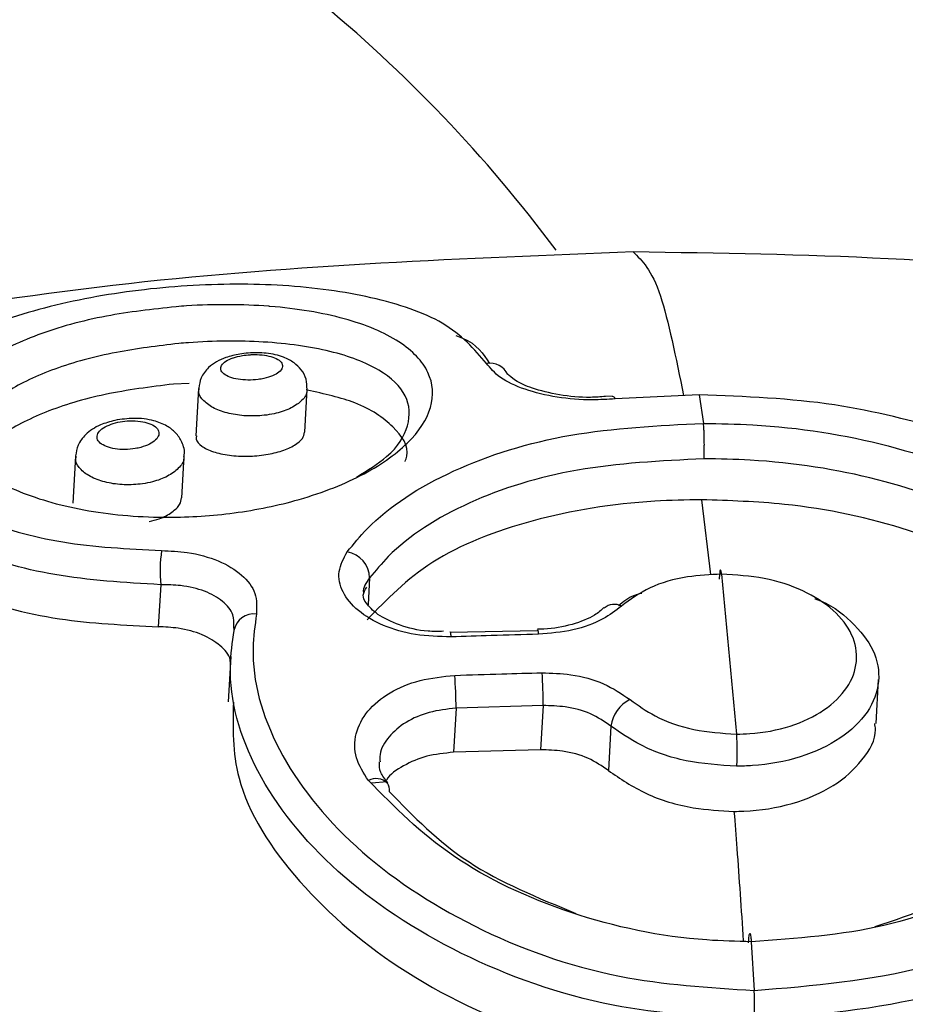
# Model space of a CAD drawing. Units: millimetres. Extents: x 2826 to 11731, y 3523 to 17020.
# Drawn here: x 6254 to 6265, y 14385 to 14398 of the extents above; entities that cross this region are included whole.
import ezdxf

# ---------------------------------------------------------------- set-up
doc = ezdxf.new("R2010")
doc.units = ezdxf.units.MM
doc.linetypes.add('ACAD_ISO03W100', pattern=[30, 12, -18])
for name, color, linetype in [('HERNI_PRVEK', 4, 'Continuous'), ('KOTY1', 7, 'Continuous'), ('ZALOZENI', 6, 'Continuous')]:
    doc.layers.add(name, color=color, linetype=linetype)
doc.layers.add('KOTY', color=7, linetype='Continuous', lineweight=13)
doc.styles.add('arial', font='arial.ttf')
doc.dimstyles.new('KOTY_50', dxfattribs={"dimtxt": 125, "dimasz": 50, "dimexe": 50, "dimexo": 50, "dimgap": 30, "dimtad": 1, "dimdec": 0, "dimrnd": 10, "dimdsep": 46, "dimtxsty": 'arial', "dimblk": 'ARCHTICK', "dimcen": -1.5, "dimclrt": 2, "dimadec": 0, "dimazin": 0, "dimtfac": 0.63, "dimtdec": 0, "dimtix": 1, "dimtmove": 2, "dimatfit": 3, "dimldrblk": 'KOTA', "dimfxl": 400, "dimfxlon": 1, "dimtfill": 1, "dimtolj": 1, "dimtzin": 0, "dimarcsym": 0})

# ---------------------------------------------------------------- blocks, each defined once
blk = doc.blocks.new('_ArchTick')
at = {"color": 0, "linetype": 'ByBlock', "const_width": 0.15}
blk.add_lwpolyline([(-0.5, -0.5), (0.5, 0.5)], dxfattribs=at)
blk = doc.blocks.new('*D14')
at = {"layer": 'Defpoints', "color": 0, "transparency": 16777216}
for p in [(6122.325, 16413.375), (6125.455, 11613.436), (9602.84, 11613.436)]:
    blk.add_point(p, dxfattribs=at)
at = {"layer": 'KOTY1', "color": 0, "lineweight": -2, "transparency": 16777216}
for p, q in [((9202.84, 16413.375), (9652.84, 16413.375)), ((9602.84, 16413.375), (9602.84, 11613.436)), ((9202.84, 11613.436), (9652.84, 11613.436))]:
    blk.add_line(p, q, dxfattribs=at)
at = {"layer": 'KOTY1', "color": 0, "lineweight": -2, "transparency": 16777216, "xscale": 50, "yscale": 50, "zscale": 50}
for p, rotation in [((9602.84, 16413.375), 90), ((9602.84, 11613.436), 270)]:
    blk.add_blockref('_ArchTick', p, dxfattribs=dict(at, rotation=rotation))
at = {"layer": 'KOTY1', "color": 2, "transparency": 16777216, "insert": (9509.019, 14013.406), "char_height": 125, "attachment_point": 5, "rotation": 90, "style": 'arial', "bg_fill": 3, "box_fill_scale": 1.1, "bg_fill_color": 256, "bg_fill_true_color": 13158600, "bg_fill_transparency": 0}
blk.add_mtext('\\A1;4800', dxfattribs=at)
blk = doc.blocks.new('KOTA')
for p, q in [((-75, -75), (75, 75)), ((0, 75), (0, -75)), ((-75, 0), (75, 0))]:
    blk.add_line(p, q)
blk = doc.blocks.new('*D19')
at = {"layer": 'Defpoints', "color": 0, "transparency": 16777216}
for p in [(7165.681, 14884.575), (9208.111, 14884.575), (6038.133, 13139.775)]:
    blk.add_point(p, dxfattribs=at)
at = {"layer": 'KOTY1', "color": 0, "lineweight": -2, "transparency": 16777216}
for p, q in [((8808.111, 14884.575), (9258.111, 14884.575)), ((9208.111, 13139.775), (9208.111, 14884.575)), ((8808.111, 13139.775), (9258.111, 13139.775))]:
    blk.add_line(p, q, dxfattribs=at)
at = {"layer": 'KOTY1', "color": 0, "lineweight": -2, "transparency": 16777216, "xscale": 50, "yscale": 50, "zscale": 50}
for p, rotation in [((9208.111, 14884.575), 90), ((9208.111, 13139.775), 270)]:
    blk.add_blockref('_ArchTick', p, dxfattribs=dict(at, rotation=rotation))
at = {"layer": 'KOTY1', "color": 2, "transparency": 16777216, "insert": (9114.29, 14012.175), "char_height": 125, "attachment_point": 5, "rotation": 90, "style": 'arial', "bg_fill": 3, "box_fill_scale": 1.1, "bg_fill_color": 256, "bg_fill_true_color": 13158600, "bg_fill_transparency": 0}
blk.add_mtext('\\A1;1740', dxfattribs=at)
blk = doc.blocks.new('*D32')
at = {"layer": 'Defpoints', "color": 0, "transparency": 16777216}
for p in [(4422.343, 14362.175), (7322.396, 14362.175), (7322.396, 14360.861)]:
    blk.add_point(p, dxfattribs=at)
at = {"layer": 'KOTY', "color": 0, "lineweight": -2, "transparency": 16777216}
for p, q in [((4422.343, 14360.861), (4422.343, 14310.861)), ((4422.343, 14360.861), (7322.396, 14360.861)), ((7322.396, 14360.861), (7322.396, 14310.861))]:
    blk.add_line(p, q, dxfattribs=at)
at = {"layer": 'KOTY', "color": 0, "lineweight": -2, "transparency": 16777216, "xscale": 50, "yscale": 50, "zscale": 50, "rotation": 180}
blk.add_blockref('_ArchTick', (4422.343, 14360.861), dxfattribs=at)
at = {"layer": 'KOTY', "color": 0, "lineweight": -2, "transparency": 16777216, "xscale": 50, "yscale": 50, "zscale": 50}
blk.add_blockref('_ArchTick', (7322.396, 14360.861), dxfattribs=at)
at = {"layer": 'KOTY', "color": 2, "transparency": 16777216, "insert": (5872.37, 14454.683), "char_height": 125, "attachment_point": 5, "style": 'arial', "bg_fill": 3, "box_fill_scale": 1.1, "bg_fill_color": 256, "bg_fill_true_color": 13158600, "bg_fill_transparency": 0}
blk.add_mtext('\\A1;2900', dxfattribs=at)
blk = doc.blocks.new('*D34')
at = {"layer": 'Defpoints', "color": 0, "transparency": 16777216}
for p in [(5078.968, 14863.375), (7322.359, 14362.175), (7322.359, 14362.175)]:
    blk.add_point(p, dxfattribs=at)
at = {"layer": 'KOTY', "color": 0, "lineweight": -2, "transparency": 16777216}
for p, q in [((5078.968, 14863.375), (5068.066, 14814.578)), ((5078.968, 14863.375), (5286.29, 14817.057)), ((7322.359, 14362.175), (5710.824, 14722.211)), ((7322.359, 14362.175), (7311.457, 14313.378))]:
    blk.add_line(p, q, dxfattribs=at)
at = {"layer": 'KOTY', "color": 0, "lineweight": -2, "transparency": 16777216, "xscale": 50, "yscale": 50, "zscale": 50}
for p, rotation in [((5078.968, 14863.375), 167.4062535087879), ((7322.359, 14362.175), 347.4062535087879)]:
    blk.add_blockref('_ArchTick', p, dxfattribs=dict(at, rotation=rotation))
at = {"layer": 'KOTY', "color": 2, "transparency": 16777216, "insert": (5497.75, 14766.019), "char_height": 125, "attachment_point": 5, "rotation": 347.4063, "style": 'arial', "bg_fill": 3, "box_fill_scale": 1.1, "bg_fill_color": 256, "bg_fill_true_color": 13158600, "bg_fill_transparency": 0}
blk.add_mtext('\\A1;2300', dxfattribs=at)
blk = doc.blocks.new('*D36')
at = {"layer": 'Defpoints', "color": 0, "transparency": 16777216}
for p in [(7165.677, 14863.348), (7165.677, 14863.348), (4422.343, 14362.175)]:
    blk.add_point(p, dxfattribs=at)
at = {"layer": 'KOTY', "color": 0, "lineweight": -2, "transparency": 16777216}
for p, q in [((7165.677, 14863.348), (6993.056, 14831.812)), ((7165.677, 14863.348), (7174.663, 14814.162)), ((4422.343, 14362.175), (6565.138, 14753.637)), ((4422.343, 14362.175), (4431.329, 14312.989))]:
    blk.add_line(p, q, dxfattribs=at)
at = {"layer": 'KOTY', "color": 0, "lineweight": -2, "transparency": 16777216, "xscale": 50, "yscale": 50, "zscale": 50}
for p, rotation in [((7165.677, 14863.348), 10.35306668296518), ((4422.343, 14362.175), 190.3530666829651)]:
    blk.add_blockref('_ArchTick', p, dxfattribs=dict(at, rotation=rotation))
at = {"layer": 'KOTY', "color": 2, "transparency": 16777216, "insert": (6776.907, 14804.715), "char_height": 125, "attachment_point": 5, "rotation": 10.3531, "style": 'arial', "bg_fill": 3, "box_fill_scale": 1.1, "bg_fill_color": 256, "bg_fill_true_color": 13158600, "bg_fill_transparency": 0}
blk.add_mtext('\\A1;2790', dxfattribs=at)
blk = doc.blocks.new('*D38')
at = {"layer": 'Defpoints', "color": 0, "transparency": 16777216}
for p in [(7322.32, 14362.175), (7322.344, 14362.149), (6038.171, 13161.025)]:
    blk.add_point(p, dxfattribs=at)
at = {"layer": 'KOTY', "color": 0, "lineweight": -2, "transparency": 16777216}
for p, q in [((7322.344, 14362.149), (6520.946, 13612.549)), ((7322.344, 14362.149), (7356.499, 14325.634)), ((6038.194, 13161), (6213.409, 13324.89)), ((6038.194, 13161), (6072.35, 13124.484))]:
    blk.add_line(p, q, dxfattribs=at)
at = {"layer": 'KOTY', "color": 0, "lineweight": -2, "transparency": 16777216, "xscale": 50, "yscale": 50, "zscale": 50}
for p, rotation in [((7322.344, 14362.149), 43.08724323816281), ((6038.194, 13161), 223.0872432381628)]:
    blk.add_blockref('_ArchTick', p, dxfattribs=dict(at, rotation=rotation))
at = {"layer": 'KOTY', "color": 2, "transparency": 16777216, "insert": (6385.47, 13449.163), "char_height": 125, "attachment_point": 5, "rotation": 43.0872, "style": 'arial', "bg_fill": 3, "box_fill_scale": 1.1, "bg_fill_color": 256, "bg_fill_true_color": 13158600, "bg_fill_transparency": 0}
blk.add_mtext('\\A1;1760', dxfattribs=at)
blk = doc.blocks.new('*D39')
at = {"layer": 'Defpoints', "color": 0, "linetype": 'ACAD_ISO03W100', "ltscale": 3, "transparency": 16777216}
for p in [(8872.359, 16413.375), (8872.359, 16413.375), (2872.749, 11613.436)]:
    blk.add_point(p, dxfattribs=at)
at = {"layer": 'KOTY', "color": 0, "linetype": 'ACAD_ISO03W100', "lineweight": -2, "ltscale": 3, "transparency": 16777216}
for p, q in [((8872.359, 16413.375), (8841.123, 16452.418)), ((8872.359, 16413.375), (8688.382, 16266.186)), ((2872.749, 11613.436), (8351.175, 15996.406)), ((2872.749, 11613.436), (2841.514, 11652.479))]:
    blk.add_line(p, q, dxfattribs=at)
at = {"layer": 'KOTY', "color": 0, "linetype": 'ACAD_ISO03W100', "lineweight": -2, "ltscale": 3, "transparency": 16777216, "xscale": 50, "yscale": 50, "zscale": 50}
for p, rotation in [((8872.359, 16413.375), 38.66126935108205), ((2872.749, 11613.436), 218.6612693510821)]:
    blk.add_blockref('_ArchTick', p, dxfattribs=dict(at, rotation=rotation))
at = {"layer": 'KOTY', "color": 2, "linetype": 'ACAD_ISO03W100', "ltscale": 3, "transparency": 16777216, "insert": (8519.779, 16131.296), "char_height": 125, "attachment_point": 5, "rotation": 38.6613, "style": 'arial', "bg_fill": 3, "box_fill_scale": 1.1, "bg_fill_color": 256, "bg_fill_true_color": 13158600, "bg_fill_transparency": 0}
blk.add_mtext('\\A1;7680', dxfattribs=at)
blk = doc.blocks.new('*D43')
at = {"layer": 'Defpoints', "color": 0, "transparency": 16777216}
for p in [(7322.359, 14362.19), (2870.01, 11614.98), (2873.919, 11608.646)]:
    blk.add_point(p, dxfattribs=at)
at = {"layer": 'KOTY', "color": 0, "lineweight": -2, "transparency": 16777216}
for p, q in [((7326.267, 14355.856), (3684.757, 12108.954)), ((7326.267, 14355.856), (7352.523, 14313.304)), ((2873.919, 11608.646), (3316.371, 11881.65)), ((2873.919, 11608.646), (2900.174, 11566.095))]:
    blk.add_line(p, q, dxfattribs=at)
at = {"layer": 'KOTY', "color": 0, "lineweight": -2, "transparency": 16777216, "xscale": 50, "yscale": 50, "zscale": 50}
for p, rotation in [((7326.267, 14355.856), 31.67561294472785), ((2873.919, 11608.646), 211.6756129447278)]:
    blk.add_blockref('_ArchTick', p, dxfattribs=dict(at, rotation=rotation))
at = {"layer": 'KOTY', "color": 2, "transparency": 16777216, "insert": (3509.533, 11980.765), "char_height": 125, "attachment_point": 5, "rotation": 31.6756, "style": 'arial', "bg_fill": 3, "box_fill_scale": 1.1, "bg_fill_color": 256, "bg_fill_true_color": 13158600, "bg_fill_transparency": 0}
blk.add_mtext('\\A1;5230', dxfattribs=at)

msp = doc.modelspace()

# ---------------------------------------------------------------- dimensions: what is measured, and where the dimension line sits
at = {"layer": 'KOTY'}
dim = msp.add_linear_dim(base=(2873.919, 11608.646), p1=(7322.359, 14362.19), p2=(2870.01, 11614.98), angle=211.6756, dimstyle='KOTY_50', dxfattribs=at)
dim.commit()
dim.dimension.update_dxf_attribs({"geometry": '*D43', "text_midpoint": (3509.533, 11980.765), "dimtype": 161})

# ---------------------------------------------------------------- next in the draw order: dimensions: what is measured, and where the dimension line sits
at = {"layer": 'KOTY', "linetype": 'ACAD_ISO03W100', "ltscale": 3}
dim = msp.add_linear_dim(base=(8872.359, 16413.375), p1=(2872.749, 11613.436), p2=(8872.359, 16413.375), angle=38.6613, dimstyle='KOTY_50', dxfattribs=at)
dim.commit()
dim.dimension.update_dxf_attribs({"geometry": '*D39', "text_midpoint": (8519.779, 16131.296), "dimtype": 161})

# ---------------------------------------------------------------- next in the draw order: linework, layer by layer
at = {"layer": 'HERNI_PRVEK'}
for p, q in [((6256.055, 14393.223), (6255.855, 14393.214)), ((6256.173, 14393.159), (6256.139, 14392.558)), ((6257.522, 14392.602), (6257.553, 14393.148)), ((6261.425, 14393.062), (6261.338, 14393.057)), ((6262.527, 14393.077), (6261.462, 14393.027)), ((6262.528, 14393.077), (6262.58, 14392.716)), ((6254.612, 14392.299), (6254.578, 14391.703)), ((6255.962, 14391.771), (6255.992, 14392.301)), ((6262.557, 14391.747), (6262.672, 14390.799)), ((6262.81, 14390.802), (6262.998, 14388.773)), ((6255.694, 14390.669), (6255.663, 14390.135)), ((6258.344, 14390.754), (6258.324, 14390.413)), ((6256.624, 14390.087), (6256.62, 14390.138)), ((6260.475, 14390.085), (6259.368, 14390.061)), ((6260.475, 14390.102), (6260.475, 14390.102)), ((6256.582, 14389.759), (6256.549, 14389.181)), ((6264.771, 14388.908), (6264.803, 14389.467)), ((6259.441, 14389.102), (6259.409, 14388.542)), ((6260.545, 14389.135), (6259.441, 14389.102)), ((6260.545, 14389.135), (6260.513, 14388.574)), ((6261.406, 14388.875), (6261.374, 14388.311)), ((6260.513, 14388.574), (6259.409, 14388.542)), ((6258.569, 14388.166), (6258.367, 14388.149)), ((6263.187, 14386.138), (6263.225, 14385.52))]:
    msp.add_line(p, q, dxfattribs=at)
for centre, radius, start, end in [((6246.263, 14384.175), 18, 36.6192, 64.8635), ((6259.865, 14393.219), 0.261, 26.1415, 98.2645), ((6261.424, 14393.017), 0.0394, 15.4495, 87.5269), ((6257.572, 14390.84), 1.886, 172.0387, 185.2104), ((6257.997, 14390.744), 0.347, 1.7271, 79.4661), ((6261.449, 14390.226), 0.193, 62.2623, 130.9707), ((6256.873, 14390.046), 0.253, 81.8142, 170.6356), ((6259.244, 14390.015), 0.135, 356.2773, 23.4485), ((6260.373, 14390.05), 0.115, 354.7336, 26.7797), ((6254.048, 14389.089), 5.393, 0.1399, 4.5639), ((6256.091, 14389.21), 4.455, 359.0311, 4.3866), ((6261.857, 14388.805), 0.457, 117.2363, 171.1778), ((6258.428, 14388.011), 0.198, 44.5995, 119.946), ((6258.449, 14388.066), 0.147, 352.0713, 34.9988)]:
    msp.add_arc(centre, radius, start, end, dxfattribs=at)
for points, knots in [([(6261.688, 14394.89), (6259.552, 14394.807), (6255.232, 14394.641), (6248.977, 14393.472), (6245.032, 14392.183), (6243.142, 14391.566)], [0, 0, 0, 0, 0.33774, 0.682793, 1, 1, 1, 1]), ([(6269.358, 14394.243), (6268.943, 14394.325), (6266.451, 14394.822), (6263.853, 14394.859), (6261.688, 14394.89)], [0, 0, 0, 0, 0.166715, 1, 1, 1, 1]), ([(6261.688, 14394.89), (6261.805, 14394.779), (6262.024, 14394.572), (6262.231, 14393.548), (6262.328, 14393.068)], [0, 0, 0, 0, 0.531231, 1, 1, 1, 1]), ([(6259.827, 14393.477), (6259.672, 14393.658), (6259.371, 14394.007), (6258.418, 14394.332), (6257.284, 14394.489), (6256.033, 14394.485), (6254.773, 14394.331), (6253.618, 14394.03), (6252.715, 14393.597), (6252.199, 14393.066), (6252.139, 14392.495), (6252.534, 14391.945), (6253.325, 14391.491), (6254.415, 14391.169), (6255.275, 14391.124), (6255.704, 14391.101)], [0, 0, 0, 0, 0.084656, 0.16332, 0.238088, 0.310002, 0.381665, 0.455704, 0.533013, 0.612413, 0.692082, 0.770829, 0.84823, 0.924262, 1, 1, 1, 1]), ([(6255.888, 14394.196), (6255.933, 14394.2), (6256.332, 14394.229), (6256.74, 14394.226), (6257.418, 14394.173), (6258.063, 14394.066), (6258.761, 14393.772), (6259.138, 14393.377), (6259.173, 14392.923), (6258.874, 14392.459), (6258.269, 14392.036), (6257.463, 14391.728), (6256.585, 14391.555), (6255.654, 14391.502), (6254.685, 14391.593), (6253.805, 14391.852), (6253.195, 14392.231), (6252.925, 14392.672), (6253.011, 14393.116), (6253.42, 14393.519), (6254.1, 14393.851), (6254.958, 14394.092), (6255.589, 14394.163), (6255.888, 14394.196)], [0, 0, 0, 0, 0.006872, 0.061302, 0.06217, 0.118912, 0.175219, 0.229894, 0.282892, 0.334862, 0.386574, 0.43856, 0.482553, 0.525312, 0.579744, 0.635173, 0.691131, 0.746644, 0.800638, 0.852648, 0.903274, 0.954069, 1, 1, 1, 1]), ([(6258.177, 14392.033), (6258.316, 14392.118), (6258.649, 14392.322), (6258.87, 14392.693), (6258.845, 14393.079), (6258.503, 14393.41), (6257.876, 14393.649), (6257.025, 14393.768), (6256.328, 14393.763), (6255.964, 14393.732), (6255.924, 14393.729)], [0, 0, 0, 0, 0.0998714, 0.2390248, 0.3811813, 0.5282183, 0.6799378, 0.8328336, 0.9815419, 1, 1, 1, 1]), ([(6259.438, 14393.83), (6259.467, 14393.819), (6259.699, 14393.736), (6259.787, 14393.596), (6259.865, 14393.474)], [0, 0, 0, 0, 0.121638, 1, 1, 1, 1]), ([(6255.924, 14393.729), (6255.656, 14393.697), (6255.09, 14393.629), (6254.321, 14393.416), (6253.71, 14393.128), (6253.348, 14392.784), (6253.255, 14392.409), (6253.452, 14392.175), (6253.549, 14392.058)], [0, 0, 0, 0, 0.149917, 0.315501, 0.480523, 0.650165, 0.826392, 1, 1, 1, 1]), ([(6256.697, 14393.595), (6256.637, 14393.582), (6256.485, 14393.549), (6256.318, 14393.455), (6256.199, 14393.307), (6256.183, 14393.207), (6256.176, 14393.162)], [0, 0, 0, 0, 0.2384901, 0.5938081, 0.8171653, 1, 1, 1, 1]), ([(6256.831, 14393.587), (6256.796, 14393.584), (6256.72, 14393.577), (6256.649, 14393.559), (6256.578, 14393.535), (6256.514, 14393.505), (6256.458, 14393.452), (6256.449, 14393.395), (6256.487, 14393.342), (6256.565, 14393.3), (6256.673, 14393.273), (6256.8, 14393.262), (6256.913, 14393.269), (6257.021, 14393.287), (6257.118, 14393.317), (6257.202, 14393.366), (6257.244, 14393.422), (6257.238, 14393.479), (6257.186, 14393.528), (6257.097, 14393.565), (6256.983, 14393.586), (6256.889, 14393.59), (6256.839, 14393.587), (6256.831, 14393.587)], [0, 0, 0, 0, 0.041028, 0.092084, 0.092766, 0.146499, 0.202219, 0.258948, 0.315302, 0.370188, 0.423193, 0.475024, 0.52685, 0.557041, 0.609202, 0.663356, 0.719404, 0.776281, 0.8325, 0.886943, 0.939334, 0.990262, 1, 1, 1, 1]), ([(6257.55, 14393.149), (6257.549, 14393.191), (6257.548, 14393.281), (6257.481, 14393.4), (6257.382, 14393.494), (6257.237, 14393.569), (6257.042, 14393.612), (6256.843, 14393.615), (6256.732, 14393.6), (6256.697, 14393.595)], [0, 0, 0, 0, 0.115521, 0.241716, 0.361799, 0.507848, 0.714889, 0.910021, 1, 1, 1, 1]), ([(6255.694, 14390.669), (6255.234, 14390.696), (6254.314, 14390.751), (6253.146, 14391.108), (6252.301, 14391.609), (6251.871, 14392.217), (6251.97, 14392.838), (6252.274, 14393.272), (6252.635, 14393.444), (6252.663, 14393.458)], [0, 0, 0, 0, 0.160542, 0.321291, 0.484498, 0.65026, 0.817986, 0.985505, 1, 1, 1, 1]), ([(6261.462, 14393.027), (6261.365, 14393.021), (6261.12, 14393.005), (6260.711, 14393.04), (6260.301, 14393.14), (6259.976, 14393.293), (6259.877, 14393.416), (6259.827, 14393.477)], [0, 0, 0, 0, 0.136873, 0.345757, 0.560649, 0.780216, 1, 1, 1, 1]), ([(6261.338, 14393.057), (6261.275, 14393.052), (6261.081, 14393.036), (6260.742, 14393.071), (6260.407, 14393.154), (6260.186, 14393.254), (6260.092, 14393.346), (6260.097, 14393.338), (6260.098, 14393.335)], [0, 0, 0, 0, 0.103459, 0.316345, 0.531185, 0.718766, 0.888781, 1, 1, 1, 1]), ([(6255.855, 14393.214), (6255.56, 14393.177), (6254.972, 14393.103), (6254.199, 14392.868), (6253.63, 14392.566), (6253.313, 14392.262), (6253.317, 14392.067), (6253.319, 14391.995)], [0, 0, 0, 0, 0.216053, 0.432155, 0.648098, 0.870294, 1, 1, 1, 1]), ([(6257.544, 14393.148), (6257.546, 14393.135), (6257.553, 14393.083), (6257.481, 14392.993), (6257.338, 14392.897), (6257.165, 14392.841), (6256.977, 14392.811), (6256.777, 14392.805), (6256.556, 14392.836), (6256.365, 14392.902), (6256.232, 14392.998), (6256.167, 14393.089), (6256.18, 14393.144), (6256.184, 14393.159)], [0, 0, 0, 0, 0.036016, 0.147564, 0.256431, 0.362039, 0.423259, 0.528082, 0.632129, 0.737544, 0.845882, 0.956836, 1, 1, 1, 1]), ([(6258.795, 14392.233), (6258.803, 14392.255), (6258.859, 14392.414), (6258.66, 14392.684), (6258.244, 14392.984), (6257.768, 14393.09), (6257.552, 14393.137)], [0, 0, 0, 0, 0.05083, 0.378852, 0.718208, 1, 1, 1, 1]), ([(6265.723, 14392.614), (6265.237, 14392.743), (6264.222, 14393.014), (6263.108, 14393.055), (6262.528, 14393.077)], [0, 0, 0, 0, 0.479014, 1, 1, 1, 1]), ([(6255.989, 14392.298), (6255.99, 14392.304), (6256.005, 14392.363), (6255.969, 14392.476), (6255.888, 14392.601), (6255.765, 14392.694), (6255.592, 14392.761), (6255.362, 14392.791), (6255.193, 14392.766), (6255.113, 14392.754)], [0, 0, 0, 0, 0.016523, 0.163208, 0.291037, 0.421062, 0.585175, 0.80222, 1, 1, 1, 1]), ([(6255.113, 14392.754), (6255.05, 14392.737), (6254.907, 14392.698), (6254.749, 14392.594), (6254.638, 14392.451), (6254.622, 14392.349), (6254.614, 14392.303)], [0, 0, 0, 0, 0.25636, 0.5771, 0.80515, 1, 1, 1, 1]), ([(6255.268, 14392.746), (6255.228, 14392.741), (6255.146, 14392.732), (6255.072, 14392.709), (6255.003, 14392.68), (6254.941, 14392.646), (6254.888, 14392.585), (6254.88, 14392.522), (6254.919, 14392.464), (6255, 14392.418), (6255.11, 14392.389), (6255.239, 14392.38), (6255.354, 14392.391), (6255.461, 14392.414), (6255.556, 14392.45), (6255.636, 14392.505), (6255.676, 14392.568), (6255.669, 14392.631), (6255.616, 14392.686), (6255.525, 14392.726), (6255.405, 14392.749), (6255.314, 14392.747), (6255.268, 14392.746)], [0, 0, 0, 0, 0.047547, 0.099045, 0.099374, 0.152354, 0.206817, 0.26239, 0.318215, 0.37338, 0.427303, 0.48023, 0.53315, 0.563776, 0.615819, 0.669082, 0.723838, 0.779647, 0.835524, 0.890461, 0.943929, 1, 1, 1, 1]), ([(6258.06, 14391.085), (6258.141, 14391.184), (6258.467, 14391.584), (6259.349, 14392.152), (6260.849, 14392.628), (6262.006, 14392.687), (6262.579, 14392.716)], [0, 0, 0, 0, 0.099925, 0.403228, 0.704236, 1, 1, 1, 1]), ([(6262.58, 14392.716), (6262.789, 14392.712), (6263.586, 14392.697), (6264.967, 14392.477), (6266.482, 14391.907), (6267.592, 14391.072), (6268.176, 14390.041), (6268.166, 14388.911), (6267.559, 14387.809), (6266.428, 14386.895), (6264.917, 14386.261), (6263.761, 14386.179), (6263.187, 14386.138)], [0, 0, 0, 0, 0.037912, 0.14509, 0.252348, 0.359212, 0.466113, 0.573717, 0.681745, 0.789092, 0.895326, 1, 1, 1, 1]), ([(6262.587, 14392.266), (6262.588, 14392.285), (6262.59, 14392.321), (6262.591, 14392.384), (6262.592, 14392.449), (6262.591, 14392.515), (6262.59, 14392.577), (6262.587, 14392.634), (6262.584, 14392.682), (6262.581, 14392.705), (6262.58, 14392.716)], [0, 0, 0, 0, 0.125006, 0.249999, 0.375, 0.500001, 0.625001, 0.750002, 0.875004, 1, 1, 1, 1]), ([(6256.149, 14392.558), (6256.146, 14392.544), (6256.136, 14392.498), (6256.206, 14392.425), (6256.35, 14392.352), (6256.558, 14392.306), (6256.794, 14392.293), (6257.03, 14392.314), (6257.239, 14392.364), (6257.4, 14392.437), (6257.502, 14392.52), (6257.513, 14392.577), (6257.517, 14392.603)], [0, 0, 0, 0, 0.048891, 0.160931, 0.274682, 0.387346, 0.496737, 0.602232, 0.704849, 0.806589, 0.909696, 1, 1, 1, 1]), ([(6255.984, 14392.299), (6255.986, 14392.288), (6255.993, 14392.236), (6255.926, 14392.144), (6255.789, 14392.041), (6255.62, 14391.978), (6255.432, 14391.941), (6255.23, 14391.931), (6255.005, 14391.959), (6254.81, 14392.027), (6254.673, 14392.126), (6254.606, 14392.223), (6254.618, 14392.283), (6254.622, 14392.3)], [0, 0, 0, 0, 0.029393, 0.138953, 0.246235, 0.351436, 0.413326, 0.519952, 0.625934, 0.733212, 0.842514, 0.95313, 1, 1, 1, 1]), ([(6262.587, 14392.266), (6262.039, 14392.239), (6260.953, 14392.183), (6259.549, 14391.741), (6258.726, 14391.218), (6258.42, 14390.846), (6258.344, 14390.754)], [0, 0, 0, 0, 0.301521, 0.597574, 0.900382, 1, 1, 1, 1]), ([(6264.76, 14386.331), (6265.24, 14386.492), (6266.213, 14386.821), (6267.255, 14387.701), (6267.83, 14388.725), (6267.839, 14389.784), (6267.291, 14390.743), (6266.249, 14391.518), (6264.827, 14392.045), (6263.532, 14392.248), (6262.783, 14392.263), (6262.587, 14392.266)], [0, 0, 0, 0, 0.116976, 0.237155, 0.357831, 0.477898, 0.597247, 0.716784, 0.837024, 0.957391, 1, 1, 1, 1]), ([(6251.95, 14391.847), (6251.932, 14391.765), (6251.872, 14391.488), (6252.284, 14391.02), (6253.14, 14390.533), (6254.331, 14390.201), (6255.236, 14390.156), (6255.663, 14390.135)], [0, 0, 0, 0, 0.098607, 0.331541, 0.564736, 0.794184, 1, 1, 1, 1]), ([(6255.546, 14391.469), (6255.59, 14391.48), (6255.704, 14391.509), (6255.842, 14391.587), (6255.944, 14391.681), (6255.952, 14391.744), (6255.956, 14391.772)], [0, 0, 0, 0, 0.181509, 0.472034, 0.762419, 1, 1, 1, 1]), ([(6262.557, 14391.747), (6262.358, 14391.743), (6261.613, 14391.728), (6260.377, 14391.521), (6259.073, 14391.01), (6258.563, 14390.482), (6258.314, 14390.224)], [0, 0, 0, 0, 0.109582, 0.410368, 0.712084, 1, 1, 1, 1]), ([(6267.718, 14388.629), (6267.741, 14388.736), (6267.839, 14389.19), (6267.442, 14389.957), (6266.561, 14390.797), (6265.223, 14391.401), (6263.816, 14391.705), (6262.909, 14391.735), (6262.557, 14391.747)], [0, 0, 0, 0, 0.062592, 0.264206, 0.465622, 0.668104, 0.871242, 1, 1, 1, 1]), ([(6255.704, 14391.101), (6255.814, 14391.096), (6256.074, 14391.084), (6256.439, 14390.982), (6256.739, 14390.801), (6256.919, 14390.563), (6256.912, 14390.385), (6256.909, 14390.296)], [0, 0, 0, 0, 0.156432, 0.368912, 0.579788, 0.789824, 1, 1, 1, 1]), ([(6259.378, 14390.007), (6259.226, 14390.01), (6258.921, 14390.017), (6258.506, 14390.142), (6258.181, 14390.332), (6257.985, 14390.574), (6257.927, 14390.838), (6258.016, 14391.003), (6258.06, 14391.085)], [0, 0, 0, 0, 0.166835, 0.333071, 0.49968, 0.666522, 0.833313, 1, 1, 1, 1]), ([(6262.81, 14390.802), (6262.665, 14390.795), (6262.339, 14390.779), (6261.876, 14390.645), (6261.651, 14390.48), (6261.539, 14390.397)], [0, 0, 0, 0, 0.287056, 0.643122, 1, 1, 1, 1]), ([(6262.81, 14390.802), (6262.808, 14390.82), (6262.803, 14390.857), (6262.794, 14390.86), (6262.786, 14390.823), (6262.782, 14390.768), (6262.78, 14390.74)], [0, 0, 0, 0, 0.249996, 0.500001, 0.750001, 1, 1, 1, 1]), ([(6262.998, 14388.773), (6263.054, 14388.774), (6263.292, 14388.779), (6263.697, 14388.858), (6264.132, 14389.066), (6264.428, 14389.356), (6264.552, 14389.694), (6264.491, 14390.039), (6264.251, 14390.354), (6263.859, 14390.603), (6263.359, 14390.77), (6262.993, 14390.791), (6262.81, 14390.802)], [0, 0, 0, 0, 0.033691, 0.140756, 0.248062, 0.355549, 0.463162, 0.570851, 0.678489, 0.785901, 0.893033, 1, 1, 1, 1]), ([(6256.62, 14390.138), (6256.621, 14390.188), (6256.623, 14390.305), (6256.491, 14390.465), (6256.261, 14390.595), (6255.979, 14390.664), (6255.779, 14390.667), (6255.694, 14390.669)], [0, 0, 0, 0, 0.164306, 0.385631, 0.608595, 0.833921, 1, 1, 1, 1]), ([(6258.344, 14390.754), (6258.3, 14390.693), (6258.252, 14390.626), (6258.267, 14390.556), (6258.268, 14390.551)], [0, 0, 0, 0, 0.925679, 1, 1, 1, 1]), ([(6259.28, 14390.077), (6259.215, 14390.076), (6259.018, 14390.072), (6258.713, 14390.15), (6258.432, 14390.286), (6258.286, 14390.444), (6258.249, 14390.536), (6258.287, 14390.603), (6258.307, 14390.639)], [0, 0, 0, 0, 0.091255, 0.277091, 0.459005, 0.633007, 0.807687, 1, 1, 1, 1]), ([(6261.502, 14390.405), (6261.562, 14390.454), (6261.643, 14390.521), (6261.767, 14390.553), (6261.797, 14390.561)], [0, 0, 0, 0, 0.751192, 1, 1, 1, 1]), ([(6261.539, 14390.397), (6261.466, 14390.34), (6261.302, 14390.214), (6260.934, 14390.077), (6260.636, 14390.052), (6260.487, 14390.04)], [0, 0, 0, 0, 0.288228, 0.644349, 1, 1, 1, 1]), ([(6263.995, 14390.491), (6263.996, 14390.49), (6264.19, 14390.428), (6264.473, 14390.204), (6264.767, 14389.846), (6264.837, 14389.438), (6264.69, 14389.044), (6264.34, 14388.705), (6263.827, 14388.464), (6263.348, 14388.373), (6263.067, 14388.367), (6263, 14388.365)], [0, 0, 0, 0, 0.0004603, 0.1371117, 0.2737622, 0.4103626, 0.5469019, 0.6835344, 0.8202661, 0.9569608, 1, 1, 1, 1]), ([(6256.909, 14390.296), (6256.889, 14390.152), (6256.813, 14389.6), (6257.096, 14388.568), (6258.082, 14387.311), (6259.605, 14386.287), (6261.4, 14385.635), (6262.649, 14385.556), (6263.225, 14385.52)], [0, 0, 0, 0, 0.068007, 0.261129, 0.455044, 0.647237, 0.837164, 1, 1, 1, 1]), ([(6261.318, 14390.378), (6261.282, 14390.345), (6261.192, 14390.264), (6260.918, 14390.156), (6260.654, 14390.104), (6260.502, 14390.105), (6260.475, 14390.105)], [0, 0, 0, 0, 0.231416, 0.574779, 0.927107, 1, 1, 1, 1]), ([(6256.578, 14389.684), (6256.577, 14389.695), (6256.573, 14389.773), (6256.455, 14389.902), (6256.231, 14390.043), (6255.948, 14390.122), (6255.748, 14390.131), (6255.663, 14390.135)], [0, 0, 0, 0, 0.041556, 0.296169, 0.552085, 0.810225, 1, 1, 1, 1]), ([(6263.225, 14385.147), (6262.622, 14385.185), (6261.317, 14385.265), (6259.442, 14385.936), (6257.849, 14386.993), (6256.818, 14388.293), (6256.523, 14389.364), (6256.603, 14389.937), (6256.624, 14390.087)], [0, 0, 0, 0, 0.163503, 0.353904, 0.546112, 0.739642, 0.93219, 1, 1, 1, 1]), ([(6260.487, 14390.04), (6260.288, 14390.035), (6259.918, 14390.025), (6259.548, 14390.012), (6259.378, 14390.007)], [0, 0, 0, 0, 0.54017, 1, 1, 1, 1]), ([(6258.33, 14388.183), (6258.268, 14388.278), (6258.146, 14388.469), (6258.152, 14388.782), (6258.3, 14389.071), (6258.586, 14389.307), (6258.974, 14389.472), (6259.274, 14389.503), (6259.424, 14389.518)], [0, 0, 0, 0, 0.1674848, 0.3347927, 0.5018155, 0.6683108, 0.8342648, 1, 1, 1, 1]), ([(6259.424, 14389.518), (6259.623, 14389.525), (6259.993, 14389.537), (6260.362, 14389.547), (6260.532, 14389.551)], [0, 0, 0, 0, 0.540187, 1, 1, 1, 1]), ([(6260.532, 14389.551), (6260.654, 14389.547), (6260.927, 14389.539), (6261.331, 14389.427), (6261.543, 14389.283), (6261.649, 14389.211)], [0, 0, 0, 0, 0.288863, 0.644056, 1, 1, 1, 1]), ([(6256.616, 14389.18), (6256.609, 14388.86), (6256.591, 14388.109), (6257.375, 14386.873), (6258.753, 14385.688), (6260.618, 14384.829), (6262.187, 14384.537), (6263.042, 14384.523), (6263.19, 14384.52)], [0, 0, 0, 0, 0.148938, 0.349458, 0.550983, 0.754532, 0.957652, 1, 1, 1, 1]), ([(6261.649, 14389.211), (6261.75, 14389.139), (6261.977, 14388.977), (6262.451, 14388.809), (6262.816, 14388.785), (6262.998, 14388.773)], [0, 0, 0, 0, 0.288918, 0.644736, 1, 1, 1, 1]), ([(6259.441, 14389.102), (6259.325, 14389.089), (6259.094, 14389.063), (6258.793, 14388.931), (6258.578, 14388.744), (6258.468, 14388.563), (6258.475, 14388.452), (6258.477, 14388.421)], [0, 0, 0, 0, 0.227559, 0.455203, 0.683193, 0.911515, 1, 1, 1, 1]), ([(6261.406, 14388.875), (6261.325, 14388.931), (6261.161, 14389.043), (6260.849, 14389.127), (6260.639, 14389.132), (6260.545, 14389.135)], [0, 0, 0, 0, 0.355355, 0.710681, 1, 1, 1, 1]), ([(6262.968, 14387.792), (6263.009, 14387.793), (6263.264, 14387.797), (6263.722, 14387.872), (6264.256, 14388.103), (6264.613, 14388.436), (6264.782, 14388.724), (6264.758, 14388.883), (6264.754, 14388.908)], [0, 0, 0, 0, 0.04451, 0.272312, 0.500197, 0.728445, 0.956855, 1, 1, 1, 1]), ([(6263, 14388.365), (6262.785, 14388.379), (6262.355, 14388.407), (6261.795, 14388.603), (6261.526, 14388.791), (6261.406, 14388.875)], [0, 0, 0, 0, 0.355842, 0.711682, 1, 1, 1, 1]), ([(6262.998, 14388.773), (6262.999, 14388.745), (6263.003, 14388.689), (6263.005, 14388.577), (6263.005, 14388.462), (6263.002, 14388.398), (6263, 14388.365)], [0, 0, 0, 0, 0.25, 0.5, 0.749995, 1, 1, 1, 1]), ([(6263.225, 14385.52), (6263.972, 14385.582), (6265.399, 14385.699), (6267.153, 14386.537), (6268.349, 14387.584), (6268.677, 14388.37), (6268.827, 14388.732)], [0, 0, 0, 0, 0.279002, 0.532532, 0.784866, 1, 1, 1, 1]), ([(6259.409, 14388.542), (6259.293, 14388.53), (6259.06, 14388.507), (6258.771, 14388.377), (6258.596, 14388.261), (6258.557, 14388.186), (6258.556, 14388.184)], [0, 0, 0, 0, 0.329995, 0.659975, 0.990443, 1, 1, 1, 1]), ([(6261.374, 14388.311), (6261.293, 14388.367), (6261.129, 14388.478), (6260.817, 14388.565), (6260.607, 14388.571), (6260.513, 14388.574)], [0, 0, 0, 0, 0.355328, 0.71066, 1, 1, 1, 1]), ([(6258.576, 14388.155), (6258.54, 14388.2), (6258.462, 14388.297), (6258.468, 14388.378), (6258.471, 14388.421)], [0, 0, 0, 0, 0.461205, 1, 1, 1, 1]), ([(6269.083, 14388.464), (6268.926, 14388.09), (6268.583, 14387.275), (6267.331, 14386.194), (6265.497, 14385.331), (6264.007, 14385.211), (6263.225, 14385.147)], [0, 0, 0, 0, 0.214448, 0.466411, 0.720186, 1, 1, 1, 1]), ([(6261.374, 14388.311), (6261.526, 14388.207), (6261.829, 14387.998), (6262.407, 14387.823), (6262.795, 14387.802), (6262.968, 14387.792)], [0, 0, 0, 0, 0.3563376, 0.7126875, 1, 1, 1, 1]), ([(6263.187, 14386.138), (6262.999, 14386.143), (6262.221, 14386.162), (6260.866, 14386.451), (6259.33, 14387.173), (6258.66, 14387.848), (6258.33, 14388.183)], [0, 0, 0, 0, 0.096668, 0.399533, 0.703132, 1, 1, 1, 1]), ([(6258.594, 14388.046), (6258.902, 14387.728), (6259.514, 14387.094), (6260.481, 14386.695), (6260.963, 14386.497)], [0, 0, 0, 0, 0.501849, 1, 1, 1, 1]), ([(6263.19, 14384.52), (6263.736, 14384.552), (6264.976, 14384.625), (6266.733, 14385.258), (6268.2, 14386.306), (6268.852, 14387.266), (6269.023, 14387.801), (6269.05, 14387.889)], [0, 0, 0, 0, 0.19582, 0.444678, 0.696306, 0.950204, 1, 1, 1, 1]), ([(6262.968, 14387.792), (6262.98, 14387.636), (6263.021, 14387.115), (6263.059, 14386.548), (6263.086, 14386.151)], [0, 0, 0, 0, 0.299804, 1, 1, 1, 1]), ([(6263.153, 14386.126), (6263.154, 14386.143), (6263.156, 14386.176), (6263.16, 14386.212), (6263.165, 14386.236), (6263.17, 14386.245), (6263.175, 14386.239), (6263.179, 14386.219), (6263.184, 14386.186), (6263.186, 14386.154), (6263.187, 14386.138)], [0, 0, 0, 0, 0.125006, 0.250001, 0.375006, 0.500007, 0.625001, 0.750002, 0.875001, 1, 1, 1, 1]), ([(6263.583, 14372.368), (6264.506, 14372.444), (6266.353, 14372.594), (6269.785, 14373.673), (6273.631, 14375.64), (6277.784, 14378.291), (6281.629, 14380.835), (6284.99, 14383.035), (6287.841, 14384.67), (6290.208, 14385.621), (6291.791, 14385.832), (6292.42, 14385.425), (6292.601, 14385.308)], [0, 0, 0, 0, 0.06186, 0.123798, 0.243467, 0.363527, 0.487233, 0.61084, 0.722714, 0.83446, 0.952592, 1, 1, 1, 1]), ([(6230.213, 14384.949), (6230.356, 14385.068), (6230.949, 14385.564), (6232.4, 14385.752), (6234.697, 14385.541), (6237.223, 14384.671), (6239.79, 14383.479), (6242.541, 14382.009), (6245.983, 14379.99), (6249.962, 14377.598), (6253.989, 14375.299), (6257.514, 14373.621), (6260.764, 14372.565), (6262.632, 14372.435), (6263.583, 14372.368)], [0, 0, 0, 0, 0.027728, 0.115475, 0.206046, 0.316015, 0.387106, 0.459013, 0.571503, 0.686296, 0.782641, 0.880711, 0.939253, 1, 1, 1, 1]), ([(6263.225, 14385.147), (6263.227, 14385.176), (6263.229, 14385.233), (6263.23, 14385.334), (6263.229, 14385.436), (6263.226, 14385.492), (6263.225, 14385.52)], [0, 0, 0, 0, 0.250004, 0.499999, 0.750005, 1, 1, 1, 1])]:
    msp.add_open_spline(points, degree=3, knots=knots, dxfattribs=at)

# ---------------------------------------------------------------- next in the draw order: dimensions: what is measured, and where the dimension line sits
at = {"layer": 'KOTY1'}
dim = msp.add_linear_dim(base=(9602.84, 11613.436), p1=(6122.325, 16413.375), p2=(6125.455, 11613.436), angle=90, dimstyle='KOTY_50', dxfattribs=at)
dim.commit()
dim.dimension.update_dxf_attribs({"geometry": '*D14', "text_midpoint": (9509.019, 14013.406)})

# ---------------------------------------------------------------- next in the draw order: dimensions: what is measured, and where the dimension line sits
dim = msp.add_linear_dim(base=(9208.111, 14884.575), p1=(6038.133, 13139.775), p2=(7165.681, 14884.575), angle=90, dimstyle='KOTY_50', dxfattribs=at)
dim.commit()
dim.dimension.update_dxf_attribs({"geometry": '*D19', "text_midpoint": (9114.29, 14012.175)})

# ---------------------------------------------------------------- next in the draw order: linework, layer by layer
at = {"layer": 'ZALOZENI', "ltscale": 5}
msp.add_circle((6136.464, 14362.175), 225, dxfattribs=at)

# ---------------------------------------------------------------- next in the draw order: dimensions: what is measured, and where the dimension line sits
at = {"layer": 'KOTY'}
dim = msp.add_linear_dim(base=(7322.396, 14360.861), p1=(4422.343, 14362.175), p2=(7322.396, 14362.175), dimstyle='KOTY_50', dxfattribs=at)
dim.commit()
dim.dimension.update_dxf_attribs({"geometry": '*D32', "text_midpoint": (5872.37, 14454.683)})

# ---------------------------------------------------------------- next in the draw order: dimensions: what is measured, and where the dimension line sits
dim = msp.add_linear_dim(base=(7322.359, 14362.175), p1=(5078.968, 14863.375), p2=(7322.359, 14362.175), angle=347.4063, dimstyle='KOTY_50', dxfattribs=at)
dim.commit()
dim.dimension.update_dxf_attribs({"geometry": '*D34', "text_midpoint": (5497.75, 14766.019), "dimtype": 161})

# ---------------------------------------------------------------- next in the draw order: dimensions: what is measured, and where the dimension line sits
dim = msp.add_linear_dim(base=(7165.677, 14863.348), p1=(4422.343, 14362.175), p2=(7165.677, 14863.348), angle=10.3531, dimstyle='KOTY_50', dxfattribs=at)
dim.commit()
dim.dimension.update_dxf_attribs({"geometry": '*D36', "text_midpoint": (6776.907, 14804.715), "dimtype": 161})

# ---------------------------------------------------------------- next in the draw order: dimensions: what is measured, and where the dimension line sits
dim = msp.add_linear_dim(base=(7322.344, 14362.149), p1=(6038.171, 13161.025), p2=(7322.32, 14362.175), angle=43.0872, dimstyle='KOTY_50', dxfattribs=at)
dim.commit()
dim.dimension.update_dxf_attribs({"geometry": '*D38', "text_midpoint": (6385.47, 13449.163), "dimtype": 161})

doc.saveas('drawing.dxf')
